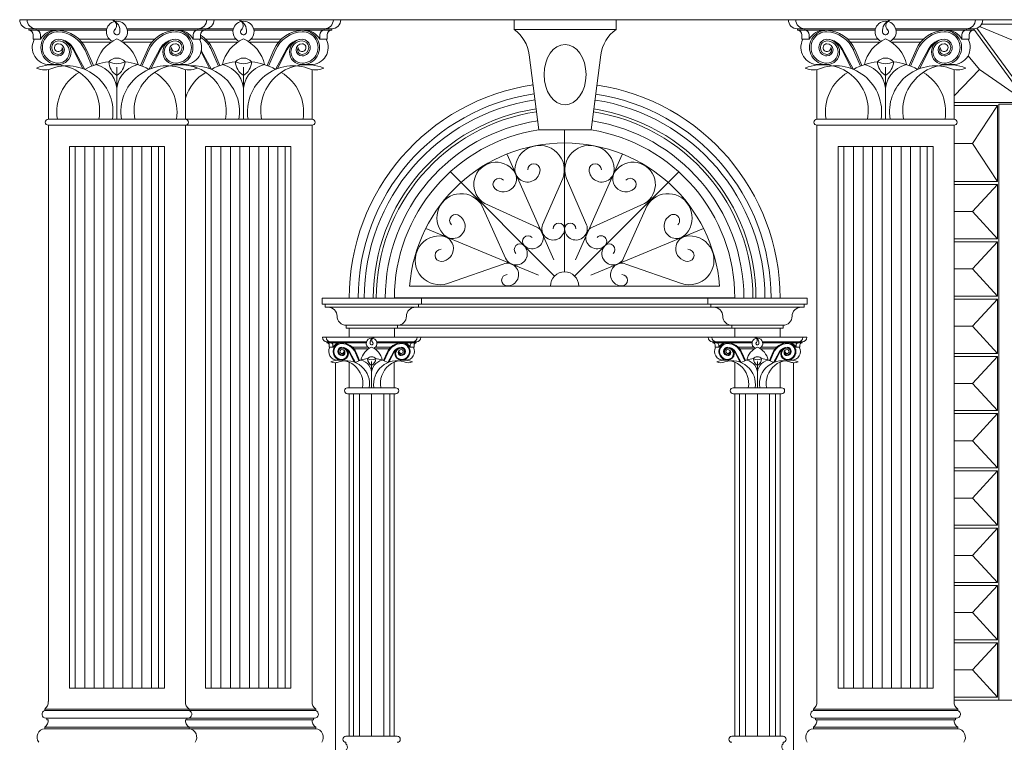
# Model space of a CAD drawing. Units: millimetres. Extents: x -35490 to -15614, y -22385 to 9808.
# Drawn here: x -32576 to -32249, y 8496 to 8736 of the extents above; entities that cross this region are included whole.
import ezdxf

# ---------------------------------------------------------------- set-up
doc = ezdxf.new("R2010")
doc.units = ezdxf.units.MM
for name, color, linetype, lineweight in [('+A_A_0.00', 40, 'Continuous', 0), ('+A_A_0.05', 1, 'Continuous', 0), ('+A_A_0.10', 2, 'Continuous', 0), ('+A_A_0.15', 3, 'Continuous', 0), ('+A_A_0.18', 191, 'Continuous', 18), ('+A_A_0.25', 4, 'Continuous', 0), ('+A_A_0.30', 5, 'Continuous', 0), ('+A_A_Portas_0.10', 2, 'Continuous', 0)]:
    doc.layers.add(name, color=color, linetype=linetype, lineweight=lineweight)
doc.layers.add('2', color=4, linetype='Continuous')

msp = doc.modelspace()

# ---------------------------------------------------------------- linework, layer by layer
at = {"layer": '+A_A_0.00'}
for p, q in [((-32411.89, 8732.59), (-32411.89, 8735.8)), ((-32378.04, 8732.59), (-32378.04, 8735.8)), ((-32411.89, 8732.59), (-32378.04, 8732.59)), ((-32403.64, 8699.3), (-32406.87, 8724.11)), ((-32386.28, 8699.3), (-32383.05, 8724.11)), ((-32386.28, 8699.3), (-32403.64, 8699.3)), ((-32559.38, 8514.15), (-32559.38, 8693.8)), ((-32559.38, 8693.8), (-32527.88, 8693.8)), ((-32557.48, 8514.15), (-32557.48, 8693.8)), ((-32554.32, 8514.15), (-32554.32, 8693.8)), ((-32551.16, 8514.15), (-32551.16, 8693.8)), ((-32548, 8514.15), (-32548, 8693.8)), ((-32544.84, 8514.15), (-32544.84, 8693.8)), ((-32541.68, 8514.15), (-32541.68, 8693.8)), ((-32538.52, 8514.15), (-32538.52, 8693.8)), ((-32535.36, 8514.15), (-32535.36, 8693.8)), ((-32532.2, 8514.15), (-32532.2, 8693.8)), ((-32529.84, 8514.15), (-32529.84, 8693.8)), ((-32527.88, 8514.15), (-32527.88, 8693.8)), ((-32514.22, 8514.15), (-32514.22, 8693.8)), ((-32514.22, 8693.8), (-32485.88, 8693.8)), ((-32512.32, 8514.15), (-32512.32, 8693.8)), ((-32509.16, 8514.15), (-32509.16, 8693.8)), ((-32506, 8514.15), (-32506, 8693.8)), ((-32502.84, 8514.15), (-32502.84, 8693.8)), ((-32499.68, 8514.15), (-32499.68, 8693.8)), ((-32496.52, 8514.15), (-32496.52, 8693.8)), ((-32493.36, 8514.15), (-32493.36, 8693.8)), ((-32490.2, 8514.15), (-32490.2, 8693.8)), ((-32487.84, 8514.15), (-32487.84, 8693.8)), ((-32485.88, 8514.15), (-32485.88, 8693.8)), ((-32304.38, 8514.15), (-32304.38, 8693.8)), ((-32272.88, 8693.8), (-32304.38, 8693.8)), ((-32302.42, 8514.15), (-32302.42, 8693.8)), ((-32299.26, 8514.15), (-32299.26, 8693.8)), ((-32296.1, 8514.15), (-32296.1, 8693.8)), ((-32292.94, 8514.15), (-32292.94, 8693.8)), ((-32289.78, 8514.15), (-32289.78, 8693.8)), ((-32286.62, 8514.15), (-32286.62, 8693.8)), ((-32283.46, 8514.15), (-32283.46, 8693.8)), ((-32280.3, 8514.15), (-32280.3, 8693.8)), ((-32277.14, 8514.15), (-32277.14, 8693.8)), ((-32274.78, 8514.15), (-32274.78, 8693.8)), ((-32272.88, 8514.15), (-32272.88, 8693.8)), ((-32527.88, 8514.15), (-32559.38, 8514.15)), ((-32485.88, 8514.15), (-32514.22, 8514.15)), ((-32304.38, 8514.15), (-32272.88, 8514.15))]:
    msp.add_line(p, q, dxfattribs=at)
for centre, start, end in [((-32418.78, 8722.8), 6.3206, 54.8589), ((-32371.14, 8722.8), 125.1411, 173.6794)]:
    msp.add_arc(centre, 11.98, start, end, dxfattribs=at)
at = {"layer": '+A_A_0.05'}
for p, q in [((-32395.11, 8652.17), (-32395.11, 8699.27)), ((-32398.71, 8656.16), (-32414.19, 8691.13)), ((-32391.51, 8656.16), (-32376.04, 8691.13)), ((-32398.44, 8650.79), (-32433.01, 8685.37)), ((-32391.79, 8650.79), (-32357.22, 8685.37)), ((-32403.8, 8651.07), (-32441.17, 8666.55)), ((-32386.42, 8651.07), (-32349.06, 8666.55)), ((-32343.68, 8647.47), (-32446.55, 8647.47))]:
    msp.add_line(p, q, dxfattribs=at)
for points in [[(-32407.31, 8685.99, -1), (-32403.26, 8685.99, -1.016313), (-32411.57, 8686.35, -1.160599), (-32395.7, 8683.12), (-32402.42, 8667.82, 1.199986), (-32395.14, 8666.48, 1), (-32398.9, 8666.48)], [(-32382.92, 8685.99, 1), (-32386.96, 8685.99, 1.016313), (-32378.66, 8686.35, 1.160599), (-32394.52, 8683.12), (-32387.81, 8667.82, -1.199986), (-32395.09, 8666.48, -1), (-32391.33, 8666.48)], [(-32415.42, 8682.63, 1), (-32418.28, 8679.77, 0.991652), (-32412.51, 8686.27, 1.144841), (-32421.6, 8674.79), (-32404.34, 8667.02, -1.199986), (-32408.54, 8660.93, -1), (-32405.88, 8663.59)], [(-32374.8, 8682.63, -1), (-32371.94, 8679.77, -0.991652), (-32377.72, 8686.27, -1.144841), (-32368.62, 8674.79), (-32385.89, 8667.02, 1.199986), (-32381.69, 8660.93, 1), (-32384.35, 8663.59)], [(-32432.67, 8667.78, -1), (-32429.81, 8670.64, -1.173083), (-32435.53, 8664.92, -1.10849), (-32422.44, 8673.96), (-32414.67, 8656.69, 1.199986), (-32408.58, 8660.9, 1), (-32411.24, 8658.24)], [(-32357.55, 8667.78, 1), (-32360.41, 8670.64, 1.173083), (-32354.7, 8664.92, 1.10849), (-32367.79, 8673.96), (-32375.56, 8656.69, -1.199986), (-32381.65, 8660.9, -1), (-32378.99, 8658.24)], [(-32436.03, 8659.67, 1), (-32436.03, 8655.62, 0.99105), (-32436.37, 8664.12, 1.197149), (-32433.92, 8648.34), (-32415.46, 8654.77, -1.199986), (-32414.13, 8647.49, -1), (-32414.13, 8651.26)], [(-32354.19, 8659.67, -1), (-32354.19, 8655.62, -0.99105), (-32353.86, 8664.12, -1.197149), (-32356.31, 8648.34), (-32374.77, 8654.77, 1.199986), (-32376.1, 8647.49, 1), (-32376.1, 8651.26)]]:
    msp.add_lwpolyline(points, format="xyb", dxfattribs=at)
for centre, radius, start, end in [((-32395.11, 8643.32), 51.6, 4.608, 175.392), ((-32395.11, 8647.47), 4.7, 0, 180)]:
    msp.add_arc(centre, radius, start, end, dxfattribs=at)
msp.add_ellipse((-32394.96, 8717.59), major_axis=(0, -10), ratio=0.69537, dxfattribs=at)
at = {"layer": '+A_A_0.10'}
for p, q in [((-32572.88, 8732.3), (-32572.88, 8732.8)), ((-32572.88, 8732.8), (-32546.99, 8732.8)), ((-32572.88, 8732.3), (-32547.1, 8732.3)), ((-32570.43, 8732.3), (-32570.43, 8732.8)), ((-32540.28, 8732.8), (-32514.38, 8732.8)), ((-32540.17, 8732.3), (-32514.38, 8732.3)), ((-32530.88, 8732.8), (-32504.99, 8732.8)), ((-32530.88, 8732.3), (-32505.1, 8732.3)), ((-32516.83, 8732.3), (-32516.83, 8732.8)), ((-32514.38, 8732.3), (-32514.38, 8732.8)), ((-32498.28, 8732.8), (-32472.38, 8732.8)), ((-32498.17, 8732.3), (-32472.38, 8732.3)), ((-32474.83, 8732.3), (-32474.83, 8732.8)), ((-32472.38, 8732.3), (-32472.38, 8732.8)), ((-32317.88, 8732.3), (-32317.88, 8732.8)), ((-32291.99, 8732.8), (-32317.88, 8732.8)), ((-32292.1, 8732.3), (-32317.88, 8732.3)), ((-32315.43, 8732.3), (-32315.43, 8732.8)), ((-32259.38, 8732.8), (-32285.28, 8732.8)), ((-32259.38, 8732.3), (-32285.17, 8732.3)), ((-32261.83, 8732.3), (-32261.83, 8732.8)), ((-32259.38, 8732.3), (-32259.38, 8732.8)), ((-32571.38, 8730.8), (-32571.38, 8729.3)), ((-32571.38, 8729.3), (-32568.93, 8729.3)), ((-32568.93, 8730.8), (-32568.93, 8729.3)), ((-32556.16, 8729.3), (-32546.08, 8729.3)), ((-32555.24, 8728.3), (-32545.64, 8728.3)), ((-32541.63, 8728.3), (-32532.02, 8728.3)), ((-32541.18, 8729.3), (-32531.1, 8729.3)), ((-32518.33, 8730.8), (-32518.33, 8729.3)), ((-32515.88, 8729.3), (-32518.33, 8729.3)), ((-32515.88, 8730.8), (-32515.88, 8729.3)), ((-32514.16, 8729.3), (-32504.08, 8729.3)), ((-32513.24, 8728.3), (-32503.64, 8728.3)), ((-32499.63, 8728.3), (-32490.02, 8728.3)), ((-32499.18, 8729.3), (-32489.1, 8729.3)), ((-32476.33, 8730.8), (-32476.33, 8729.3)), ((-32473.88, 8729.3), (-32476.33, 8729.3)), ((-32473.88, 8730.8), (-32473.88, 8729.3)), ((-32316.38, 8730.8), (-32316.38, 8729.3)), ((-32316.38, 8729.3), (-32313.93, 8729.3)), ((-32313.93, 8730.8), (-32313.93, 8729.3)), ((-32291.08, 8729.3), (-32301.16, 8729.3)), ((-32290.64, 8728.3), (-32300.24, 8728.3)), ((-32277.02, 8728.3), (-32286.63, 8728.3)), ((-32276.1, 8729.3), (-32286.18, 8729.3)), ((-32263.33, 8730.8), (-32263.33, 8729.3)), ((-32260.88, 8729.3), (-32263.33, 8729.3)), ((-32260.88, 8730.8), (-32260.88, 8729.3)), ((-32554.95, 8719.57), (-32558.11, 8725.9)), ((-32554.26, 8719.3), (-32557.89, 8726.03)), ((-32551.92, 8720.42), (-32554.21, 8725.64)), ((-32551.45, 8720.61), (-32553.75, 8725.85)), ((-32535.82, 8720.61), (-32533.52, 8725.85)), ((-32535.35, 8720.42), (-32533.06, 8725.64)), ((-32533.01, 8719.3), (-32529.38, 8726.03)), ((-32532.31, 8719.57), (-32529.16, 8725.9)), ((-32512.95, 8719.57), (-32515.73, 8725.14)), ((-32512.26, 8719.3), (-32515.64, 8725.57)), ((-32509.92, 8720.42), (-32512.21, 8725.64)), ((-32509.45, 8720.61), (-32511.75, 8725.85)), ((-32493.82, 8720.61), (-32491.52, 8725.85)), ((-32493.35, 8720.42), (-32491.06, 8725.64)), ((-32491.01, 8719.3), (-32487.38, 8726.03)), ((-32490.31, 8719.57), (-32487.16, 8725.9)), ((-32299.95, 8719.57), (-32303.11, 8725.9)), ((-32299.26, 8719.3), (-32302.89, 8726.03)), ((-32296.92, 8720.42), (-32299.21, 8725.64)), ((-32296.45, 8720.61), (-32298.75, 8725.85)), ((-32280.82, 8720.61), (-32278.52, 8725.85)), ((-32280.35, 8720.42), (-32278.06, 8725.64)), ((-32278.01, 8719.3), (-32274.38, 8726.03)), ((-32277.31, 8719.57), (-32274.16, 8725.9)), ((-32566.38, 8702.8), (-32566.38, 8719.28)), ((-32565.92, 8720.9), (-32563.06, 8720.9)), ((-32543.63, 8702.8), (-32543.63, 8720.08)), ((-32521.35, 8720.9), (-32524.2, 8720.9)), ((-32520.88, 8702.8), (-32520.88, 8719.28)), ((-32520.88, 8702.8), (-32520.88, 8719.28)), ((-32501.63, 8702.8), (-32501.63, 8720.08)), ((-32479.35, 8720.9), (-32482.2, 8720.9)), ((-32478.88, 8702.8), (-32478.88, 8719.28)), ((-32311.38, 8702.8), (-32311.38, 8719.28)), ((-32310.92, 8720.9), (-32308.06, 8720.9)), ((-32288.63, 8702.8), (-32288.63, 8720.08)), ((-32266.35, 8720.9), (-32269.2, 8720.9)), ((-32265.88, 8702.8), (-32265.88, 8719.28)), ((-32473.96, 8628.68), (-32473.96, 8628.94)), ((-32460.83, 8628.94), (-32473.96, 8628.94)), ((-32460.89, 8628.68), (-32473.96, 8628.68)), ((-32473.2, 8627.92), (-32473.2, 8627.16)), ((-32473.2, 8627.16), (-32471.96, 8627.16)), ((-32472.72, 8628.68), (-32472.72, 8628.94)), ((-32471.96, 8627.92), (-32471.96, 8627.16)), ((-32460.37, 8627.16), (-32465.49, 8627.16)), ((-32452.78, 8627.16), (-32457.89, 8627.16)), ((-32444.3, 8628.94), (-32457.43, 8628.94)), ((-32444.3, 8628.68), (-32457.38, 8628.68)), ((-32446.31, 8627.92), (-32446.31, 8627.16)), ((-32445.06, 8627.16), (-32446.31, 8627.16)), ((-32445.55, 8628.68), (-32445.55, 8628.94)), ((-32445.06, 8627.92), (-32445.06, 8627.16)), ((-32444.3, 8628.68), (-32444.3, 8628.94)), ((-32345.96, 8628.68), (-32345.96, 8628.94)), ((-32345.96, 8628.94), (-32332.83, 8628.94)), ((-32345.96, 8628.68), (-32345.96, 8628.94)), ((-32345.96, 8628.68), (-32332.89, 8628.68)), ((-32345.2, 8627.92), (-32345.2, 8627.16)), ((-32345.2, 8627.92), (-32345.2, 8627.16)), ((-32345.2, 8627.16), (-32343.96, 8627.16)), ((-32344.72, 8628.68), (-32344.72, 8628.94)), ((-32343.96, 8627.92), (-32343.96, 8627.16)), ((-32337.49, 8627.16), (-32332.37, 8627.16)), ((-32329.89, 8627.16), (-32324.78, 8627.16)), ((-32329.43, 8628.94), (-32316.3, 8628.94)), ((-32329.38, 8628.68), (-32316.3, 8628.68)), ((-32318.31, 8627.92), (-32318.31, 8627.16)), ((-32317.06, 8627.16), (-32318.31, 8627.16)), ((-32317.55, 8628.68), (-32317.55, 8628.94)), ((-32317.06, 8627.92), (-32317.06, 8627.16)), ((-32316.3, 8628.68), (-32316.3, 8628.94)), ((-32464.87, 8622.23), (-32466.47, 8625.44)), ((-32464.52, 8622.09), (-32466.36, 8625.51)), ((-32460.15, 8626.66), (-32465.02, 8626.66)), ((-32463.33, 8622.66), (-32464.49, 8625.31)), ((-32463.1, 8622.76), (-32464.26, 8625.41)), ((-32453.25, 8626.66), (-32458.12, 8626.66)), ((-32455.17, 8622.76), (-32454, 8625.41)), ((-32454.93, 8622.66), (-32453.77, 8625.31)), ((-32453.75, 8622.09), (-32451.9, 8625.51)), ((-32453.39, 8622.23), (-32451.79, 8625.44)), ((-32336.87, 8622.23), (-32338.47, 8625.44)), ((-32336.52, 8622.09), (-32338.36, 8625.51)), ((-32337.02, 8626.66), (-32332.15, 8626.66)), ((-32335.33, 8622.66), (-32336.49, 8625.31)), ((-32335.1, 8622.76), (-32336.26, 8625.41)), ((-32330.12, 8626.66), (-32325.25, 8626.66)), ((-32327.17, 8622.76), (-32326, 8625.41)), ((-32326.93, 8622.66), (-32325.77, 8625.31)), ((-32325.75, 8622.09), (-32323.9, 8625.51)), ((-32325.39, 8622.23), (-32323.79, 8625.44)), ((-32470.43, 8622.91), (-32468.98, 8622.91)), ((-32466.63, 8613.73), (-32466.63, 8622.23)), ((-32459.13, 8613.73), (-32459.13, 8622.49)), ((-32451.63, 8613.73), (-32451.63, 8622.23)), ((-32447.83, 8622.91), (-32449.28, 8622.91)), ((-32342.43, 8622.91), (-32340.98, 8622.91)), ((-32338.63, 8613.73), (-32338.63, 8622.23)), ((-32338.63, 8613.73), (-32338.63, 8622.23)), ((-32331.13, 8613.73), (-32331.13, 8622.49)), ((-32323.63, 8613.73), (-32323.63, 8622.23)), ((-32319.83, 8622.91), (-32321.28, 8622.91)), ((-32467.13, 8613.73), (-32451.13, 8613.73)), ((-32467.13, 8611.73), (-32451.13, 8611.73)), ((-32323.13, 8613.73), (-32339.13, 8613.73)), ((-32323.13, 8611.73), (-32339.13, 8611.73))]:
    msp.add_line(p, q, dxfattribs=at)
for centre, radius, start, end in [((-32572.88, 8735.8), 3, 180, 270), ((-32570.43, 8735.8), 3, 180, 270), ((-32543.63, 8731.8), 3.5, 295.2387, 244.7613), ((-32546.24, 8732.18), 3.62, 351.932, 70.4706), ((-32545.56, 8733.86), 1.84, 311.8927, 57.409), ((-32516.83, 8735.8), 3, 270, 0), ((-32514.38, 8735.8), 3, 270, 0), ((-32501.63, 8731.8), 3.5, 295.2387, 244.7613), ((-32504.24, 8732.18), 3.62, 351.932, 70.4706), ((-32503.56, 8733.86), 1.84, 311.8927, 57.409), ((-32474.83, 8735.8), 3, 270, 0), ((-32472.38, 8735.8), 3, 270, 0), ((-32317.88, 8735.8), 3, 180, 270), ((-32315.43, 8735.8), 3, 180, 270), ((-32288.63, 8731.8), 3.5, 295.2387, 244.7613), ((-32286.02, 8732.18), 3.62, 109.5294, 188.068), ((-32286.71, 8733.86), 1.84, 122.591, 228.1073), ((-32261.83, 8735.8), 3, 270, 0), ((-32259.38, 8735.8), 3, 270, 0), ((-32572.88, 8730.8), 1.5, 0, 90), ((-32570.43, 8730.8), 1.5, 0, 90), ((-32563.91, 8726.6), 5.7, 88.9949, 151.731), ((-32563.16, 8726.6), 5.7, 88.9949, 271.0051), ((-32563.16, 8726.6), 5.2, 88.9949, 271.0051), ((-32563.64, 8721.5), 10.3, 23.7002, 88.0436), ((-32563.64, 8721.5), 10.8, 23.7002, 88.1195), ((-32543.63, 8731.8), 0.983, 135.1337, 352.7163), ((-32523.63, 8721.5), 10.8, 91.8805, 156.2998), ((-32523.63, 8721.5), 10.3, 91.9564, 156.2998), ((-32524.1, 8726.6), 5.7, 268.9949, 91.0051), ((-32524.1, 8726.6), 5.2, 268.9949, 91.0051), ((-32523.35, 8726.6), 5.7, 28.269, 91.0051), ((-32516.83, 8730.8), 1.5, 90, 180), ((-32514.38, 8730.8), 1.5, 90, 180), ((-32501.63, 8731.8), 0.983, 135.1337, 352.7163), ((-32481.63, 8721.5), 10.8, 91.8805, 156.2998), ((-32481.63, 8721.5), 10.3, 91.9564, 156.2998), ((-32482.1, 8726.6), 5.7, 268.9949, 91.0051), ((-32482.1, 8726.6), 5.2, 268.9949, 91.0051), ((-32481.35, 8726.6), 5.7, 28.269, 91.0051), ((-32474.83, 8730.8), 1.5, 90, 180), ((-32472.38, 8730.8), 1.5, 90, 180), ((-32317.88, 8730.8), 1.5, 0, 90), ((-32315.43, 8730.8), 1.5, 0, 90), ((-32308.91, 8726.6), 5.7, 88.9949, 151.731), ((-32308.16, 8726.6), 5.7, 88.9949, 271.0051), ((-32308.16, 8726.6), 5.2, 88.9949, 271.0051), ((-32308.64, 8721.5), 10.3, 23.7002, 88.0436), ((-32308.64, 8721.5), 10.8, 23.7002, 88.1195), ((-32288.63, 8731.8), 0.983, 187.2837, 44.8663), ((-32268.63, 8721.5), 10.8, 91.8805, 156.2998), ((-32268.63, 8721.5), 10.3, 91.9564, 156.2998), ((-32269.1, 8726.6), 5.7, 268.9949, 91.0051), ((-32269.1, 8726.6), 5.2, 268.9949, 91.0051), ((-32268.35, 8726.6), 5.7, 28.269, 91.0051), ((-32261.83, 8730.8), 1.5, 90, 180), ((-32259.38, 8730.8), 1.5, 90, 180), ((-32566.02, 8726.6), 5.7, 151.731, 271.0051), ((-32563.01, 8726.55), 2.75, 91.0416, 268.9584), ((-32563.01, 8726.55), 2.25, 91.0416, 268.9584), ((-32563.28, 8723.22), 6.08, 27.5225, 87.9608), ((-32563.06, 8725.1), 4.2, 270, 90), ((-32563.06, 8725.1), 3.7, 270, 90), ((-32563.86, 8722.98), 6.45, 26.8882, 74.2049), ((-32538.74, 8718.26), 12.18, 113.6775, 167.4835), ((-32548.52, 8718.26), 12.18, 12.5165, 66.3225), ((-32523.99, 8723.22), 6.08, 92.0392, 152.4775), ((-32523.4, 8722.98), 6.45, 105.7951, 153.1118), ((-32524.2, 8725.1), 4.2, 90, 270), ((-32524.2, 8725.1), 3.7, 90, 270), ((-32524.25, 8726.55), 2.25, 271.0416, 88.9584), ((-32524.25, 8726.55), 2.75, 271.0416, 88.9584), ((-32521.25, 8726.6), 5.7, 268.9949, 28.269), ((-32521.64, 8721.5), 10.8, 23.7002, 57.7944), ((-32521.64, 8721.5), 10.3, 23.7002, 56.025), ((-32496.74, 8718.26), 12.18, 113.6775, 167.4835), ((-32506.52, 8718.26), 12.18, 12.5165, 66.3225), ((-32481.99, 8723.22), 6.08, 92.0392, 152.4775), ((-32481.4, 8722.98), 6.45, 105.7951, 153.1118), ((-32482.2, 8725.1), 4.2, 90, 270), ((-32482.2, 8725.1), 3.7, 90, 270), ((-32482.25, 8726.55), 2.25, 271.0416, 88.9584), ((-32482.25, 8726.55), 2.75, 271.0416, 88.9584), ((-32479.25, 8726.6), 5.7, 268.9949, 28.269), ((-32311.02, 8726.6), 5.7, 151.731, 271.0051), ((-32308.01, 8726.55), 2.75, 91.0416, 268.9584), ((-32308.01, 8726.55), 2.25, 91.0416, 268.9584), ((-32308.28, 8723.22), 6.08, 27.5225, 87.9608), ((-32308.06, 8725.1), 4.2, 270, 90), ((-32308.06, 8725.1), 3.7, 270, 90), ((-32308.86, 8722.98), 6.45, 26.8882, 74.2049), ((-32283.74, 8718.26), 12.18, 113.6775, 167.4835), ((-32293.52, 8718.26), 12.18, 12.5165, 66.3225), ((-32268.99, 8723.22), 6.08, 92.0392, 152.4775), ((-32268.4, 8722.98), 6.45, 105.7951, 153.1118), ((-32269.2, 8725.1), 4.2, 90, 270), ((-32269.2, 8725.1), 3.7, 90, 270), ((-32269.25, 8726.55), 2.25, 271.0416, 88.9584), ((-32269.25, 8726.55), 2.75, 271.0416, 88.9584), ((-32266.25, 8726.6), 5.7, 268.9949, 28.269), ((-32563.06, 8726.5), 1.3, 90, 2.2042), ((-32563.06, 8725.8), 2, 270, 90), ((-32563.06, 8725.8), 1.5, 270, 30), ((-32524.2, 8725.8), 2, 90, 270), ((-32524.2, 8725.8), 1.5, 150, 270), ((-32524.2, 8726.5), 1.3, 177.7958, 90), ((-32482.2, 8725.8), 2, 90, 270), ((-32482.2, 8725.8), 1.5, 150, 270), ((-32482.2, 8726.5), 1.3, 177.7958, 90), ((-32308.06, 8726.5), 1.3, 90, 2.2042), ((-32308.06, 8725.8), 2, 270, 90), ((-32308.06, 8725.8), 1.5, 270, 30), ((-32269.2, 8725.8), 2, 90, 270), ((-32269.2, 8725.8), 1.5, 150, 270), ((-32269.2, 8726.5), 1.3, 177.7958, 90), ((-32544.2, 8701.49), 20.45, 95.9499, 119.4561), ((-32543.63, 8719.59), 3.5, 39.8343, 140.1657), ((-32540.72, 8722.09), 5.61, 182.6695, 238.6821), ((-32543.63, 8727.09), 5.9, 242.9178, 297.0822), ((-32546.55, 8722.09), 5.61, 301.3179, 357.3305), ((-32543.07, 8701.49), 20.45, 60.5439, 84.0501), ((-32502.2, 8701.49), 20.45, 95.9499, 119.4561), ((-32501.63, 8719.59), 3.5, 39.8343, 140.1657), ((-32498.72, 8722.09), 5.61, 182.6695, 238.6821), ((-32501.63, 8727.09), 5.9, 242.9178, 297.0822), ((-32504.55, 8722.09), 5.61, 301.3179, 357.3305), ((-32501.07, 8701.49), 20.45, 60.5439, 84.0501), ((-32289.2, 8701.49), 20.45, 95.9499, 119.4561), ((-32288.63, 8719.59), 3.5, 39.8343, 140.1657), ((-32285.72, 8722.09), 5.61, 182.6695, 238.6821), ((-32288.63, 8727.09), 5.9, 242.9178, 297.0822), ((-32291.55, 8722.09), 5.61, 301.3179, 357.3305), ((-32288.07, 8701.49), 20.45, 60.5439, 84.0501), ((-32564.6, 8705.63), 15.25, 349.3106, 111.923), ((-32567.57, 8725.6), 6.43, 244.9081, 294.6668), ((-32560.19, 8705.25), 15.25, 350.7674, 107.934), ((-32548.33, 8705.25), 15.25, 120.8959, 189.2326), ((-32552.5, 8712.2), 8.9, 355.1039, 77.8749), ((-32534.77, 8712.2), 8.9, 102.1251, 184.8961), ((-32527.08, 8705.25), 15.25, 68.077, 189.2326), ((-32522.67, 8705.63), 15.25, 68.077, 190.6894), ((-32538.94, 8705.25), 15.25, 350.7674, 59.1041), ((-32522.6, 8705.63), 15.25, 349.3106, 96.7229), ((-32519.7, 8725.6), 6.43, 245.3332, 295.0919), ((-32506.33, 8705.25), 15.25, 120.8959, 162.6046), ((-32518.19, 8705.25), 15.25, 350.7674, 93.3909), ((-32510.5, 8712.2), 8.9, 355.1039, 77.8749), ((-32492.77, 8712.2), 8.9, 102.1251, 184.8961), ((-32485.08, 8705.25), 15.25, 68.077, 189.2326), ((-32480.67, 8705.63), 15.25, 68.077, 190.6894), ((-32496.94, 8705.25), 15.25, 350.7674, 59.1041), ((-32477.7, 8725.6), 6.43, 245.3332, 295.0919), ((-32309.6, 8705.63), 15.25, 349.3106, 111.923), ((-32312.57, 8725.6), 6.43, 244.9081, 294.6668), ((-32305.19, 8705.25), 15.25, 350.7674, 111.923), ((-32293.33, 8705.25), 15.25, 120.8959, 189.2326), ((-32297.5, 8712.2), 8.9, 355.1039, 77.8749), ((-32279.77, 8712.2), 8.9, 102.1251, 184.8961), ((-32272.08, 8705.25), 15.25, 72.066, 189.2326), ((-32267.67, 8705.63), 15.25, 68.077, 190.6894), ((-32283.94, 8705.25), 15.25, 350.7674, 59.1041), ((-32264.7, 8725.6), 6.43, 245.3332, 295.0919), ((-32473.96, 8630.46), 1.52, 180, 270), ((-32472.72, 8630.46), 1.52, 180, 270), ((-32459.13, 8628.43), 1.77, 295.2387, 244.7613), ((-32457.81, 8628.63), 1.84, 109.5294, 188.068), ((-32458.16, 8629.48), 0.931, 122.591, 228.1073), ((-32445.55, 8630.46), 1.52, 270, 0), ((-32444.3, 8630.46), 1.52, 270, 0), ((-32345.96, 8630.46), 1.52, 180, 270), ((-32345.96, 8630.46), 1.52, 180, 270), ((-32344.72, 8630.46), 1.52, 180, 270), ((-32331.13, 8628.43), 1.77, 295.2387, 244.7613), ((-32332.46, 8628.63), 1.84, 351.932, 70.4706), ((-32332.11, 8629.48), 0.931, 311.8927, 57.409), ((-32317.55, 8630.46), 1.52, 270, 0), ((-32316.3, 8630.46), 1.52, 270, 0), ((-32473.96, 8627.92), 0.761, 0, 90), ((-32470.48, 8625.79), 2.89, 151.731, 271.0051), ((-32472.72, 8627.92), 0.761, 0, 90), ((-32469.41, 8625.79), 2.89, 88.9949, 151.731), ((-32469.04, 8625.79), 2.89, 88.9949, 271.0051), ((-32469.04, 8625.79), 2.64, 88.9949, 271.0051), ((-32468.96, 8625.77), 1.39, 91.0416, 268.9584), ((-32468.96, 8625.77), 1.14, 91.0416, 268.9584), ((-32469.28, 8623.21), 5.48, 23.7002, 88.1195), ((-32469.28, 8623.21), 5.22, 23.7002, 88.0436), ((-32469.09, 8624.08), 3.08, 27.5225, 87.9608), ((-32468.98, 8625.03), 2.13, 270, 90), ((-32468.98, 8625.03), 1.88, 270, 90), ((-32469.39, 8623.96), 3.27, 26.8882, 74.2049), ((-32456.65, 8621.57), 6.17, 113.6775, 167.4835), ((-32459.13, 8628.43), 0.498, 187.2837, 44.8663), ((-32461.61, 8621.57), 6.17, 12.5165, 66.3225), ((-32448.99, 8623.21), 5.48, 91.8805, 156.2998), ((-32448.99, 8623.21), 5.22, 91.9564, 156.2998), ((-32449.17, 8624.08), 3.08, 92.0392, 152.4775), ((-32448.88, 8623.96), 3.27, 105.7951, 153.1118), ((-32449.28, 8625.03), 2.13, 90, 270), ((-32449.28, 8625.03), 1.88, 90, 270), ((-32449.31, 8625.77), 1.14, 271.0416, 88.9584), ((-32449.23, 8625.79), 2.89, 268.9949, 91.0051), ((-32449.23, 8625.79), 2.64, 268.9949, 91.0051), ((-32449.31, 8625.77), 1.39, 271.0416, 88.9584), ((-32448.85, 8625.79), 2.89, 28.269, 91.0051), ((-32447.78, 8625.79), 2.89, 268.9949, 28.269), ((-32445.55, 8627.92), 0.761, 90, 180), ((-32444.3, 8627.92), 0.761, 90, 180), ((-32345.96, 8627.92), 0.761, 0, 90), ((-32345.96, 8627.92), 0.761, 0, 90), ((-32342.48, 8625.79), 2.89, 151.731, 271.0051), ((-32342.48, 8625.79), 2.89, 151.731, 271.0051), ((-32344.72, 8627.92), 0.761, 0, 90), ((-32341.41, 8625.79), 2.89, 88.9949, 151.731), ((-32341.04, 8625.79), 2.89, 88.9949, 271.0051), ((-32341.04, 8625.79), 2.64, 88.9949, 271.0051), ((-32340.96, 8625.77), 1.39, 91.0416, 268.9584), ((-32340.96, 8625.77), 1.14, 91.0416, 268.9584), ((-32341.28, 8623.21), 5.48, 23.7002, 88.1195), ((-32341.28, 8623.21), 5.22, 23.7002, 88.0436), ((-32341.09, 8624.08), 3.08, 27.5225, 87.9608), ((-32340.98, 8625.03), 2.13, 270, 90), ((-32340.98, 8625.03), 1.88, 270, 90), ((-32341.39, 8623.96), 3.27, 26.8882, 74.2049), ((-32328.65, 8621.57), 6.17, 113.6775, 167.4835), ((-32331.13, 8628.43), 0.498, 135.1337, 352.7163), ((-32333.61, 8621.57), 6.17, 12.5165, 66.3225), ((-32320.99, 8623.21), 5.48, 91.8805, 156.2998), ((-32320.99, 8623.21), 5.22, 91.9564, 156.2998), ((-32321.17, 8624.08), 3.08, 92.0392, 152.4775), ((-32320.88, 8623.96), 3.27, 105.7951, 153.1118), ((-32321.28, 8625.03), 2.13, 90, 270), ((-32321.28, 8625.03), 1.88, 90, 270), ((-32321.31, 8625.77), 1.14, 271.0416, 88.9584), ((-32321.23, 8625.79), 2.89, 268.9949, 91.0051), ((-32321.23, 8625.79), 2.64, 268.9949, 91.0051), ((-32321.31, 8625.77), 1.39, 271.0416, 88.9584), ((-32320.85, 8625.79), 2.89, 28.269, 91.0051), ((-32319.78, 8625.79), 2.89, 268.9949, 28.269), ((-32317.55, 8627.92), 0.761, 90, 180), ((-32316.3, 8627.92), 0.761, 90, 180), ((-32468.98, 8625.74), 0.659, 90, 2.2042), ((-32468.98, 8625.39), 1.01, 270, 90), ((-32468.98, 8625.39), 0.761, 270, 30), ((-32459.13, 8622.24), 1.77, 39.8343, 140.1657), ((-32449.28, 8625.39), 1.01, 90, 270), ((-32449.28, 8625.39), 0.761, 150, 270), ((-32449.28, 8625.74), 0.659, 177.7958, 90), ((-32340.98, 8625.74), 0.659, 90, 2.2042), ((-32340.98, 8625.39), 1.01, 270, 90), ((-32340.98, 8625.39), 0.761, 270, 30), ((-32331.13, 8622.24), 1.77, 39.8343, 140.1657), ((-32321.28, 8625.39), 1.01, 90, 270), ((-32321.28, 8625.39), 0.761, 150, 270), ((-32321.28, 8625.74), 0.659, 177.7958, 90), ((-32469.76, 8615.16), 7.73, 349.3106, 111.923), ((-32471.27, 8625.29), 3.26, 244.9081, 294.6668), ((-32467.53, 8614.97), 7.73, 350.7674, 107.934), ((-32459.42, 8613.07), 10.37, 95.9499, 119.4561), ((-32463.63, 8618.49), 4.51, 355.1039, 77.8749), ((-32457.65, 8623.51), 2.84, 182.6695, 238.6821), ((-32459.13, 8626.04), 2.99, 242.9178, 297.0822), ((-32454.64, 8618.49), 4.51, 102.1251, 184.8961), ((-32460.61, 8623.51), 2.84, 301.3179, 357.3305), ((-32450.74, 8614.97), 7.73, 72.066, 189.2326), ((-32458.85, 8613.07), 10.37, 60.5439, 84.0501), ((-32448.5, 8615.16), 7.73, 68.077, 190.6894), ((-32447, 8625.29), 3.26, 245.3332, 295.0919), ((-32341.76, 8615.16), 7.73, 349.3106, 111.923), ((-32343.27, 8625.29), 3.26, 244.9081, 294.6668), ((-32339.53, 8614.97), 7.73, 350.7674, 107.934), ((-32331.42, 8613.07), 10.37, 95.9499, 119.4561), ((-32335.63, 8618.49), 4.51, 355.1039, 77.8749), ((-32329.65, 8623.51), 2.84, 182.6695, 238.6821), ((-32331.13, 8626.04), 2.99, 242.9178, 297.0822), ((-32326.64, 8618.49), 4.51, 102.1251, 184.8961), ((-32332.61, 8623.51), 2.84, 301.3179, 357.3305), ((-32322.74, 8614.97), 7.73, 68.077, 189.2326), ((-32330.85, 8613.07), 10.37, 60.5439, 84.0501), ((-32320.5, 8615.16), 7.73, 68.077, 190.6894), ((-32319, 8625.29), 3.26, 245.3332, 295.0919), ((-32467.13, 8612.73), 1, 90, 270), ((-32451.13, 8612.73), 1, 270, 90), ((-32339.13, 8612.73), 1, 90, 270), ((-32339.13, 8612.73), 1, 90, 270), ((-32323.13, 8612.73), 1, 270, 90)]:
    msp.add_arc(centre, radius, start, end, dxfattribs=at)
at = {"layer": '+A_A_0.15'}
for p, q in [((-32251.03, 8510.15), (-32251.03, 8707.8)), ((-32251.03, 8707.8), (-32196.02, 8707.8)), ((-32566.38, 8702.8), (-32520.88, 8702.8)), ((-32524.38, 8702.8), (-32478.88, 8702.8)), ((-32265.88, 8702.8), (-32311.38, 8702.8)), ((-32566.38, 8700.8), (-32520.88, 8700.8)), ((-32524.38, 8700.8), (-32478.88, 8700.8)), ((-32265.88, 8700.8), (-32311.38, 8700.8))]:
    msp.add_line(p, q, dxfattribs=at)
for centre, radius, start, end in [((-32395.11, 8643.46), 71.48, 98.4198, 180), ((-32395.11, 8643.46), 71.48, 0, 81.3417), ((-32395.11, 8643.46), 68.48, 98.4637, 180), ((-32395.11, 8643.46), 66.48, 98.4952, 180), ((-32395.11, 8643.46), 66.48, 0, 81.2483), ((-32395.11, 8643.46), 68.48, 0, 81.2873), ((-32395.11, 8643.46), 63.48, 98.5462, 180), ((-32395.11, 8643.46), 62.48, 98.5643, 180), ((-32395.11, 8643.46), 63.48, 0, 81.1852), ((-32566.38, 8701.8), 1, 90, 270), ((-32520.88, 8701.8), 1, 270, 90), ((-32478.88, 8701.8), 1, 270, 90), ((-32395.11, 8643.46), 59.48, 98.6221, 180), ((-32395.11, 8643.46), 59.48, 0, 81.0912), ((-32395.11, 8643.46), 62.48, 0, 81.1629), ((-32311.38, 8701.8), 1, 90, 270), ((-32265.88, 8701.8), 1, 270, 90), ((-32395.11, 8643.46), 56.48, 98.6862, 180), ((-32395.11, 8643.46), 56.48, 0, 81.012)]:
    msp.add_arc(centre, radius, start, end, dxfattribs=at)
at = {"layer": '+A_A_0.18'}
for p, q in [((-32515.78, 8735.8), (-32074.38, 8735.8)), ((-32241.59, 8708.3), (-32259.38, 8732.63)), ((-32240.35, 8708.3), (-32258.39, 8732.97)), ((-32257.45, 8733.5), (-32239.76, 8726.15)), ((-32256.79, 8734.3), (-32229.48, 8734.3)), ((-32257.5, 8719.3), (-32265.88, 8710.54)), ((-32241.59, 8708.3), (-32257.5, 8719.3)), ((-32241.59, 8708.3), (-32265.88, 8708.3)), ((-32265.88, 8707.3), (-32251.53, 8707.3)), ((-32259.78, 8694.73), (-32251.53, 8707.3)), ((-32251.53, 8682.15), (-32251.53, 8707.3)), ((-32478.88, 8509.65), (-32478.88, 8700.8)), ((-32259.78, 8694.73), (-32265.88, 8694.73)), ((-32251.53, 8682.15), (-32259.78, 8694.73)), ((-32265.88, 8682.15), (-32251.53, 8682.15)), ((-32265.88, 8681.15), (-32251.53, 8681.15)), ((-32259.78, 8672.15), (-32251.53, 8681.15)), ((-32251.53, 8663.15), (-32251.53, 8681.15)), ((-32259.78, 8672.15), (-32265.88, 8672.15)), ((-32251.53, 8663.15), (-32259.78, 8672.15)), ((-32265.88, 8663.15), (-32251.53, 8663.15)), ((-32265.88, 8662.15), (-32251.53, 8662.15)), ((-32259.78, 8653.15), (-32251.53, 8662.15)), ((-32251.53, 8644.15), (-32251.53, 8662.15)), ((-32259.78, 8653.15), (-32265.88, 8653.15)), ((-32251.53, 8644.15), (-32259.78, 8653.15)), ((-32265.88, 8644.15), (-32251.53, 8644.15)), ((-32265.88, 8643.15), (-32251.53, 8643.15)), ((-32259.78, 8634.15), (-32251.53, 8643.15)), ((-32251.53, 8625.15), (-32251.53, 8643.15)), ((-32259.78, 8634.15), (-32265.88, 8634.15)), ((-32251.53, 8625.15), (-32259.78, 8634.15)), ((-32265.88, 8625.15), (-32251.53, 8625.15)), ((-32265.88, 8624.15), (-32251.53, 8624.15)), ((-32259.78, 8615.15), (-32251.53, 8624.15)), ((-32251.53, 8606.15), (-32251.53, 8624.15)), ((-32471.13, 8489.65), (-32471.13, 8622.03)), ((-32319.13, 8489.65), (-32319.13, 8622.03)), ((-32259.78, 8615.15), (-32265.88, 8615.15)), ((-32251.53, 8606.15), (-32259.78, 8615.15)), ((-32466.63, 8611.73), (-32466.63, 8498.15)), ((-32465.13, 8611.73), (-32465.13, 8498.15)), ((-32463.13, 8611.73), (-32463.13, 8498.15)), ((-32459.13, 8611.73), (-32459.13, 8498.15)), ((-32455.13, 8611.73), (-32455.13, 8498.15)), ((-32453.13, 8611.73), (-32453.13, 8498.15)), ((-32451.63, 8611.73), (-32451.63, 8498.15)), ((-32338.63, 8611.73), (-32338.63, 8498.15)), ((-32338.63, 8611.73), (-32338.63, 8498.15)), ((-32337.13, 8611.73), (-32337.13, 8498.15)), ((-32335.13, 8611.73), (-32335.13, 8498.15)), ((-32331.13, 8611.73), (-32331.13, 8498.15)), ((-32327.13, 8611.73), (-32327.13, 8498.15)), ((-32325.13, 8611.73), (-32325.13, 8498.15)), ((-32323.63, 8611.73), (-32323.63, 8498.15)), ((-32265.88, 8606.15), (-32251.53, 8606.15)), ((-32265.88, 8605.15), (-32251.53, 8605.15)), ((-32259.78, 8596.15), (-32251.53, 8605.15)), ((-32251.53, 8587.15), (-32251.53, 8605.15)), ((-32259.78, 8596.15), (-32265.88, 8596.15)), ((-32251.53, 8587.15), (-32259.78, 8596.15)), ((-32265.88, 8587.15), (-32251.53, 8587.15)), ((-32265.88, 8586.15), (-32251.53, 8586.15)), ((-32259.78, 8577.15), (-32251.53, 8586.15)), ((-32251.53, 8568.15), (-32251.53, 8586.15)), ((-32259.78, 8577.15), (-32265.88, 8577.15)), ((-32251.53, 8568.15), (-32259.78, 8577.15)), ((-32265.88, 8568.15), (-32251.53, 8568.15)), ((-32265.88, 8567.15), (-32251.53, 8567.15)), ((-32259.78, 8558.15), (-32251.53, 8567.15)), ((-32251.53, 8549.15), (-32251.53, 8567.15)), ((-32259.78, 8558.15), (-32265.88, 8558.15)), ((-32251.53, 8549.15), (-32259.78, 8558.15)), ((-32265.88, 8549.15), (-32251.53, 8549.15)), ((-32265.88, 8548.15), (-32251.53, 8548.15)), ((-32259.78, 8539.15), (-32251.53, 8548.15)), ((-32251.53, 8530.15), (-32251.53, 8548.15)), ((-32259.78, 8539.15), (-32265.88, 8539.15)), ((-32251.53, 8530.15), (-32259.78, 8539.15)), ((-32265.88, 8530.15), (-32251.53, 8530.15)), ((-32265.88, 8529.15), (-32251.53, 8529.15)), ((-32259.78, 8520.15), (-32251.53, 8529.15)), ((-32251.53, 8511.15), (-32251.53, 8529.15)), ((-32259.78, 8520.15), (-32265.88, 8520.15)), ((-32251.53, 8511.15), (-32259.78, 8520.15)), ((-32265.88, 8511.15), (-32251.53, 8511.15)), ((-32477.68, 8507.15), (-32519.68, 8507.15)), ((-32519.68, 8506.65), (-32477.68, 8506.65)), ((-32477.68, 8507.15), (-32477.68, 8506.65)), ((-32478.38, 8503.65), (-32520.88, 8503.65)), ((-32478.38, 8504.15), (-32520.38, 8504.15)), ((-32478.38, 8503.65), (-32478.38, 8504.15)), ((-32478.06, 8504.15), (-32478.38, 8504.15)), ((-32477.68, 8501.15), (-32519.68, 8501.15)), ((-32519.68, 8500.65), (-32477.68, 8500.65)), ((-32477.68, 8500.65), (-32477.68, 8501.15)), ((-32466.63, 8498.15), (-32467.63, 8498.15)), ((-32466.63, 8498.15), (-32450.63, 8498.15)), ((-32322.63, 8498.15), (-32339.63, 8498.15))]:
    msp.add_line(p, q, dxfattribs=at)
for points in [[(-32466.63, 8611.73), (-32467.13, 8611.73, -1), (-32467.13, 8613.73), (-32466.63, 8613.73), (-32466.63, 8622.23, 0.046172), (-32467.98, 8622.69, 0.063541), (-32469.91, 8622.33, -0.097616), (-32471.13, 8622.03), (-32471.13, 8489.65), (-32470.63, 8489.65, -0.515697), (-32468.63, 8492.65), (-32468.63, 8493.15), (-32468.63, 8493.15, 0.677033), (-32467.63, 8495.65), (-32467.63, 8496.15, -1), (-32467.63, 8498.15), (-32466.63, 8498.15)], [(-32319.13, 8622.03, -0.097616), (-32320.36, 8622.33, 0.063541), (-32322.28, 8622.69, 0.046172), (-32323.63, 8622.23), (-32323.63, 8613.73), (-32323.13, 8613.73, -1), (-32323.13, 8611.73), (-32323.63, 8611.73), (-32323.63, 8498.15), (-32322.63, 8498.15, -1), (-32322.63, 8496.15), (-32322.63, 8495.65, 0.677033), (-32321.64, 8493.15), (-32321.63, 8493.15), (-32321.63, 8492.65, -0.515697), (-32319.63, 8489.65), (-32319.13, 8489.65)]]:
    msp.add_lwpolyline(points, format="xyb", close=True, dxfattribs=at)
for centre, radius, start, end in [((-32476.1, 8509.45), 2.79, 175.8972, 235.3848), ((-32478.06, 8505.43), 1.28, 270, 72.9679), ((-32476.1, 8503.45), 2.79, 175.8972, 235.3848), ((-32477.98, 8497.83), 2.84, 323.8852, 84.0398), ((-32467.63, 8497.15), 1, 90, 270), ((-32450.63, 8497.15), 1, 270, 90), ((-32339.63, 8497.15), 1, 90, 270), ((-32339.63, 8497.15), 1, 90, 270), ((-32322.63, 8497.15), 1, 270, 90)]:
    msp.add_arc(centre, radius, start, end, dxfattribs=at)
at = {"layer": '+A_A_0.25'}
for p, q in [((-32261.25, 8723.86), (-32257.5, 8719.3)), ((-32451.59, 8643.46), (-32475.59, 8643.46)), ((-32338.63, 8643.46), (-32314.63, 8643.46)), ((-32314.63, 8641.46), (-32474.59, 8641.46)), ((-32315.63, 8640.46), (-32473.59, 8640.46)), ((-32322.63, 8634.46), (-32467.59, 8634.46)), ((-32322.63, 8633.46), (-32467.59, 8633.46)), ((-32466.59, 8630.46), (-32466.59, 8633.46)), ((-32451.59, 8630.46), (-32451.59, 8633.46)), ((-32338.63, 8630.46), (-32338.63, 8633.46)), ((-32323.63, 8630.46), (-32323.63, 8633.46)), ((-32442.78, 8630.46), (-32475.48, 8630.46)), ((-32442.78, 8630.46), (-32471.13, 8630.46)), ((-32442.78, 8630.46), (-32347.48, 8630.46)), ((-32347.48, 8630.46), (-32314.78, 8630.46)), ((-32319.13, 8630.46), (-32347.48, 8630.46))]:
    msp.add_line(p, q, dxfattribs=at)
for points in [[(-32475.59, 8643.46), (-32475.59, 8643.46), (-32475.59, 8641.46), (-32474.59, 8641.46), (-32474.59, 8640.46), (-32473.59, 8640.46, -0.414214), (-32470.59, 8637.46, 0.414214), (-32467.59, 8634.46), (-32467.59, 8633.46), (-32466.59, 8633.46)], [(-32442.59, 8643.46), (-32442.59, 8643.46), (-32442.59, 8641.46), (-32443.59, 8641.46), (-32443.59, 8640.46), (-32444.59, 8640.46, 0.414214), (-32447.59, 8637.46, -0.414214), (-32450.59, 8634.46), (-32450.59, 8633.46), (-32451.59, 8633.46)], [(-32347.63, 8643.46), (-32347.63, 8643.46), (-32347.63, 8641.46), (-32346.63, 8641.46), (-32346.63, 8640.46), (-32345.63, 8640.46, -0.414214), (-32342.63, 8637.46, 0.414214), (-32339.63, 8634.46), (-32339.63, 8633.46), (-32338.63, 8633.46)], [(-32314.63, 8643.46), (-32314.63, 8643.46), (-32314.63, 8641.46), (-32315.63, 8641.46), (-32315.63, 8640.46), (-32316.63, 8640.46, 0.414214), (-32319.63, 8637.46, -0.414214), (-32322.63, 8634.46), (-32322.63, 8633.46), (-32323.63, 8633.46)]]:
    msp.add_lwpolyline(points, format="xyb", dxfattribs=at)
at = {"layer": '+A_A_0.30'}
for p, q in [((-32571.27, 8735.8), (-32575.88, 8735.8)), ((-32515.78, 8735.8), (-32571.27, 8735.8)), ((-32566.38, 8509.65), (-32566.38, 8700.8)), ((-32520.88, 8509.65), (-32520.88, 8700.8)), ((-32311.38, 8509.65), (-32311.38, 8700.8)), ((-32265.88, 8509.65), (-32265.88, 8700.8)), ((-32520.88, 8509.65), (-32520.88, 8696.4)), ((-32567.58, 8507.15), (-32567.58, 8506.65)), ((-32519.68, 8507.15), (-32567.58, 8507.15)), ((-32567.58, 8506.65), (-32519.68, 8506.65)), ((-32519.68, 8507.15), (-32519.68, 8506.65)), ((-32312.58, 8507.15), (-32312.58, 8506.65)), ((-32312.58, 8507.15), (-32264.68, 8507.15)), ((-32264.68, 8506.65), (-32312.58, 8506.65)), ((-32264.68, 8507.15), (-32264.68, 8506.65)), ((-32567.21, 8504.15), (-32566.88, 8504.15)), ((-32566.88, 8503.65), (-32566.88, 8504.15)), ((-32520.38, 8504.15), (-32566.88, 8504.15)), ((-32566.38, 8503.65), (-32566.88, 8503.65)), ((-32520.38, 8503.65), (-32520.88, 8503.65)), ((-32520.38, 8503.65), (-32520.38, 8504.15)), ((-32520.06, 8504.15), (-32520.38, 8504.15)), ((-32312.21, 8504.15), (-32311.88, 8504.15)), ((-32311.88, 8503.65), (-32311.88, 8504.15)), ((-32311.88, 8504.15), (-32265.38, 8504.15)), ((-32311.88, 8503.65), (-32265.38, 8503.65)), ((-32265.38, 8503.65), (-32265.38, 8504.15)), ((-32265.06, 8504.15), (-32265.38, 8504.15)), ((-32567.58, 8500.65), (-32567.58, 8501.15)), ((-32519.68, 8501.15), (-32567.58, 8501.15)), ((-32567.58, 8500.65), (-32519.68, 8500.65)), ((-32519.68, 8500.65), (-32519.68, 8501.15)), ((-32312.58, 8500.65), (-32312.58, 8501.15)), ((-32312.58, 8501.15), (-32264.68, 8501.15)), ((-32264.68, 8500.65), (-32312.58, 8500.65)), ((-32264.68, 8500.65), (-32264.68, 8501.15))]:
    msp.add_line(p, q, dxfattribs=at)
for centre, radius, start, end in [((-32569.17, 8509.45), 2.79, 304.6152, 4.1028), ((-32518.1, 8509.45), 2.79, 175.8972, 235.3848), ((-32314.17, 8509.45), 2.79, 304.6152, 4.1028), ((-32263.1, 8509.45), 2.79, 175.8972, 235.3848), ((-32567.21, 8505.43), 1.28, 107.0321, 270), ((-32520.06, 8505.43), 1.28, 270, 72.9679), ((-32312.21, 8505.43), 1.28, 107.0321, 270), ((-32265.06, 8505.43), 1.28, 270, 72.9679), ((-32569.17, 8503.45), 2.79, 304.6152, 4.1028), ((-32518.1, 8503.45), 2.79, 175.8972, 235.3848), ((-32314.17, 8503.45), 2.79, 304.6152, 4.1028), ((-32263.1, 8503.45), 2.79, 175.8972, 235.3848), ((-32567.29, 8497.83), 2.84, 95.9602, 216.1148), ((-32519.98, 8497.83), 2.84, 323.8852, 84.0398), ((-32312.29, 8497.83), 2.84, 95.9602, 216.1148), ((-32264.98, 8497.83), 2.84, 323.8852, 84.0398)]:
    msp.add_arc(centre, radius, start, end, dxfattribs=at)
at = {"layer": '+A_A_Portas_0.10'}
msp.add_line((-32265.88, 8510.15), (-32244.03, 8510.15), dxfattribs=at)
at = {"layer": '2'}
msp.add_line((-32338.63, 8643.46), (-32451.59, 8643.46), dxfattribs=at)

doc.saveas('drawing.dxf')
